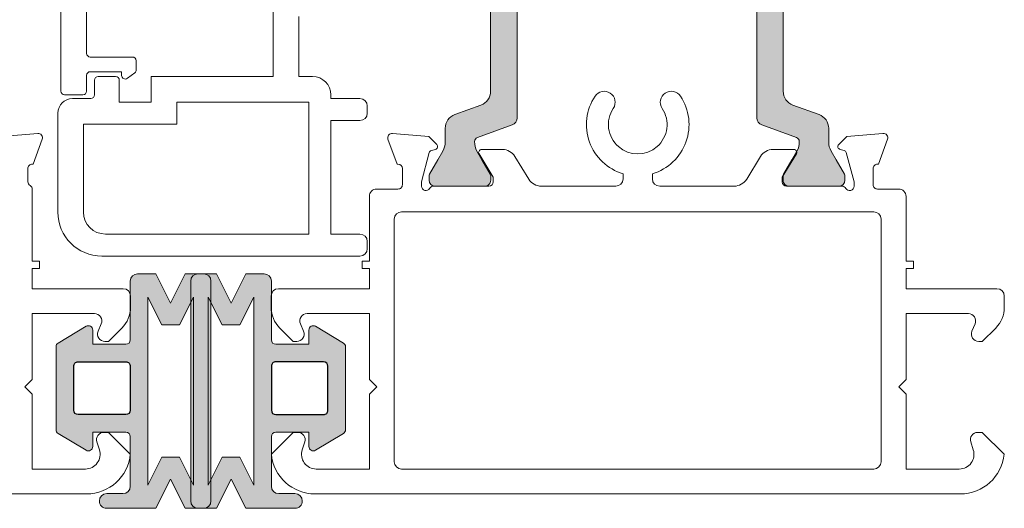
# Model space of a CAD drawing. Units: inches. Extents: x 74 to 4747, y -14 to 1513.
# Drawn here: x 1092 to 1159, y 379 to 412 of the extents above; entities that cross this region are included whole.
import ezdxf

# ---------------------------------------------------------------- set-up
doc = ezdxf.new("R2010")
doc.units = ezdxf.units.IN
doc.header["$MEASUREMENT"] = 0
doc.layers.get('0').update_dxf_attribs({"lineweight": 0})
doc.layers.add('DETAIL', color=7, linetype='Continuous')

msp = doc.modelspace()

# ---------------------------------------------------------------- hatches: boundary and pattern name
h = msp.add_hatch(color=256)
edge = h.paths.add_edge_path()
edge.add_arc((1142.855812798359, 405.6548705658716), 0.5000000000009095, 179.9999999999414, 249.9999999999373)
edge.add_line((1142.684802726695, 405.185024255478), (1145.051834762566, 404.3234950508674))
edge.add_arc((1144.948936319609, 404.0411324787133), 0.3005273892947502, 0.26935023714338513, 69.97727058767953, ccw=False)
edge.add_arc((1144.055124126847, 403.997975199825), 1.195167601582608, -30.03371863482431, 2.1371638771952917, ccw=False)
edge.add_line((1145.0898177736, 403.3997823770321), (1144.746331346058, 402.8047667967682))
edge.add_line((1144.746331346058, 402.8047667967682), (1144.178687182561, 401.8214466587876))
edge.add_arc((1144.360552517354, 401.7164466587857), 0.2099999999997898, 149.9999999993881, 179.9999999993796)
edge.add_line((1144.150552517354, 401.716446658788), (1144.150552517354, 401.4047667967668))
edge.add_arc((1144.550552517355, 401.4047667967675), 0.4000000000005457, 180.000000000114, 270.0000000001303)
edge.add_line((1144.550552517356, 401.0047667967671), (1147.950552517355, 401.0047667967671))
edge.add_arc((1147.950552517355, 401.4047667967668), 0.3999999999996362, 270, 360)
edge.add_line((1148.350552517355, 401.4047667967668), (1148.350552517355, 401.716446658788))
edge.add_arc((1148.140552517356, 401.7164466587891), 0.2099999999988995, 359.9999999997054, 389.9999999996954)
edge.add_line((1148.32241785215, 401.8214466587876), (1147.754697705788, 402.8047667967682))
edge.add_line((1147.754697705788, 402.8047667967682), (1147.411322032813, 403.3995109084414))
edge.add_arc((1148.450552517356, 403.9995109084369), 1.199999999999361, 179.9999999997693, 209.9999999997713, ccw=False)
edge.add_line((1147.250552517356, 403.9995109084418), (1147.250552517356, 404.9513752413138))
edge.add_arc((1146.250552517358, 404.9513752413132), 0.9999999999988631, 3.256887993822344e-11, 70.00000000005637)
edge.add_line((1146.592572660682, 405.8910678620984), (1144.813792655032, 406.5384908374642))
edge.add_arc((1145.155812798356, 407.4781834582495), 0.9999999999991205, 180.0000000000423, 250.00000000004752, ccw=False)
edge.add_line((1144.155812798357, 407.4781834582488), (1144.155812798357, 415.0047667967671))
edge.add_line((1144.155812798357, 415.0047667967671), (1144.155812798357, 422.5313501352854))
edge.add_arc((1145.155812798356, 422.5313501352846), 0.9999999999990905, 109.9999999999514, 179.9999999999544, ccw=False)
edge.add_line((1144.813792655032, 423.4710427560701), (1146.592572660682, 424.1184657314358))
edge.add_arc((1146.250552517357, 425.0581583522213), 0.9999999999991739, 289.9999999999515, 359.9999999999544)
edge.add_line((1147.250552517356, 425.0581583522205), (1147.250552517356, 426.0100226850943))
edge.add_arc((1148.450552517352, 426.0100226850982), 1.199999999995953, 150.0000000001849, 180.0000000001873, ccw=False)
edge.add_line((1147.411322032813, 426.6100226850928), (1147.750552517356, 427.1975871197962))
edge.add_line((1147.750552517356, 427.1975871197962), (1148.32241785215, 428.1880869347467))
edge.add_arc((1148.140552517356, 428.2930869347451), 0.2099999999989006, 330.0000000003046, 360.0000000002947)
edge.add_line((1148.350552517355, 428.2930869347462), (1148.350552517355, 428.6047667967675))
edge.add_arc((1147.950552517355, 428.6047667967675), 0.3999999999996362, 0, 90)
edge.add_line((1147.950552517355, 429.0047667967671), (1144.550552517356, 429.0047667967671))
edge.add_arc((1144.550552517355, 428.6047667967666), 0.4000000000005457, 89.99999999986973, 179.9999999998697)
edge.add_line((1144.150552517354, 428.6047667967675), (1144.150552517354, 428.2930869347462))
edge.add_arc((1144.360552517354, 428.2930869347485), 0.209999999999809, 180.0000000006204, 210.0000000006119)
edge.add_line((1144.178687182561, 428.1880869347467), (1145.0898177736, 426.609751216504))
edge.add_arc((1144.055124126844, 426.0115583937102), 1.195167601585595, -2.137163877233718, 30.033718634791114, ccw=False)
edge.add_arc((1144.948782528958, 425.9685092942022), 0.3006817060026467, 290.04320531792996, 359.7101738572688, ccw=False)
edge.add_line((1145.051834762566, 425.6860385426668), (1142.684802726695, 424.8245093380562))
edge.add_arc((1142.855812798359, 424.3546630276626), 0.5000000000009082, 110.0000000000627, 180.0000000000586)
edge.add_line((1142.355812798358, 424.3546630276621), (1142.355812798358, 415.0047667967671))
edge.add_line((1142.355812798358, 415.0047667967671), (1142.355812798358, 405.6548705658722))
edge = h.paths.add_edge_path()
edge.add_arc((1125.496342604559, 405.6548705658716), 0.5000000000009095, -69.9999999999373, 5.860556484549306e-11, ccw=False)
edge.add_line((1125.667352676222, 405.185024255478), (1123.30032064035, 404.3234950508674))
edge.add_arc((1123.403219083307, 404.0411324787146), 0.3005273892938332, 110.0227294125688, 179.7306497631051)
edge.add_arc((1124.29703127607, 403.9979751998218), 1.195167601581816, 177.8628361226532, 210.0337186346727)
edge.add_line((1123.262337629316, 403.3997823770321), (1123.60582405686, 402.8047667967682))
edge.add_line((1123.60582405686, 402.8047667967682), (1124.173468220357, 401.8214466587876))
edge.add_arc((1123.991602885563, 401.7164466587857), 0.2099999999997898, 6.202753866091371e-10, 30.00000000061192, ccw=False)
edge.add_line((1124.201602885563, 401.716446658788), (1124.201602885561, 401.4047667967668))
edge.add_arc((1123.801602885562, 401.4047667967666), 0.3999999999996362, -90, 1.63140612130519e-11, ccw=False)
edge.add_line((1123.801602885562, 401.0047667967671), (1120.401602885562, 401.0047667967671))
edge.add_arc((1120.401602885562, 401.4047667967668), 0.3999999999996362, 180, 270, ccw=False)
edge.add_line((1120.001602885563, 401.4047667967668), (1120.001602885563, 401.716446658788))
edge.add_arc((1120.211602885561, 401.7164466587891), 0.2099999999988995, 150.0000000003046, 180.0000000002947, ccw=False)
edge.add_line((1120.029737550767, 401.8214466587876), (1120.597457697129, 402.8047667967682))
edge.add_line((1120.597457697129, 402.8047667967682), (1120.940833370103, 403.3995109084414))
edge.add_arc((1119.901602885561, 403.9995109084404), 1.200000000000279, 330.000000000066, 360.0000000000678)
edge.add_line((1121.101602885561, 403.9995109084418), (1121.101602885561, 404.9513752413138))
edge.add_arc((1122.10160288556, 404.9513752413132), 0.9999999999988631, 109.99999999994361, 179.9999999999674, ccw=False)
edge.add_line((1121.759582742236, 405.8910678620984), (1123.538362747886, 406.5384908374642))
edge.add_arc((1123.196342604561, 407.4781834582495), 0.9999999999991205, 289.9999999999525, 359.9999999999577)
edge.add_line((1124.19634260456, 407.4781834582488), (1124.19634260456, 415.0047667967671))
edge.add_line((1124.19634260456, 415.0047667967671), (1124.19634260456, 422.5313501352854))
edge.add_arc((1123.196342604561, 422.5313501352846), 0.9999999999990905, 4.559643191350245e-11, 70.0000000000486)
edge.add_line((1123.538362747886, 423.4710427560701), (1121.759582742236, 424.1184657314358))
edge.add_arc((1122.10160288556, 425.0581583522213), 0.9999999999991739, 180.0000000000456, 250.0000000000486, ccw=False)
edge.add_line((1121.101602885561, 425.0581583522205), (1121.101602885561, 426.0100226850943))
edge.add_arc((1119.901602885564, 426.0100226850948), 1.199999999996862, 359.9999999999756, 389.9999999999778)
edge.add_line((1120.940833370103, 426.6100226850928), (1120.601602885561, 427.1975871197962))
edge.add_line((1120.601602885561, 427.1975871197962), (1120.029737550767, 428.1880869347467))
edge.add_arc((1120.211602885561, 428.2930869347451), 0.2099999999989006, 179.9999999997053, 209.9999999996954, ccw=False)
edge.add_line((1120.001602885563, 428.2930869347462), (1120.001602885563, 428.6047667967675))
edge.add_arc((1120.401602885562, 428.6047667967675), 0.3999999999996362, 90, 180, ccw=False)
edge.add_line((1120.401602885562, 429.0047667967671), (1123.801602885562, 429.0047667967671))
edge.add_arc((1123.801602885562, 428.6047667967675), 0.3999999999996362, 0, 90, ccw=False)
edge.add_line((1124.201602885561, 428.6047667967675), (1124.201602885563, 428.2930869347462))
edge.add_arc((1123.991602885563, 428.2930869347485), 0.209999999999809, 329.9999999993881, 359.99999999937967, ccw=False)
edge.add_line((1124.173468220357, 428.1880869347467), (1123.262337629316, 426.609751216504))
edge.add_arc((1124.297031276073, 426.0115583937133), 1.195167601584817, 149.9662813653605, 182.137163877385)
edge.add_arc((1123.403372873959, 425.9685092942009), 0.3006817060017306, 180.289826142483, 249.9567946818219)
edge.add_line((1123.30032064035, 425.6860385426668), (1125.667352676222, 424.8245093380562))
edge.add_arc((1125.496342604559, 424.3546630276626), 0.5000000000009082, -5.860556484549306e-11, 69.9999999999373, ccw=False)
edge.add_line((1125.99634260456, 424.3546630276621), (1125.99634260456, 415.0047667967671))
edge.add_line((1125.99634260456, 415.0047667967671), (1125.99634260456, 405.6548705658722))
h = msp.add_hatch(color=256)
edge = h.paths.add_edge_path()
edge.add_arc((1099.322718016092, 390.5139334213504), 0.2999999999992724, -90, 0, ccw=False)
edge.add_line((1099.322718016092, 390.2139334213512), (1097.061515122334, 390.2139334213512))
edge.add_line((1097.061515122334, 390.2139334213512), (1097.061515122334, 391.1840763076593))
edge.add_arc((1096.761515122334, 391.18407630766), 0.2999999999997272, 359.9999999998697, 480.9637565319469)
edge.add_line((1096.607166395706, 391.441324185374), (1094.707166395705, 390.3013241853746))
edge.add_arc((1094.861515122334, 390.0440763076608), 0.3000000000006282, 120.9637565322671, 180.0000000001737)
edge.add_line((1094.561515122334, 390.0440763076599), (1094.561515122334, 387.2139334213512))
edge.add_line((1094.561515122334, 387.2139334213512), (1094.561515122334, 384.3837905350424))
edge.add_arc((1094.861515122334, 384.3837905350415), 0.3000000000006366, 179.9999999998263, 239.0362434677328)
edge.add_line((1094.707166395705, 384.1265426573277), (1096.607166395706, 382.9865426573283))
edge.add_arc((1096.761515122334, 383.2437905350414), 0.2999999999993414, 239.0362434678892, 359.9999999999566)
edge.add_line((1097.061515122334, 383.2437905350412), (1097.061515122334, 384.2139334213512))
edge.add_line((1097.061515122334, 384.2139334213512), (1099.322718016092, 384.2139334213512))
edge.add_arc((1099.322718016091, 383.913933421351), 0.3000000000001819, -1.737134880386293e-10, 89.99999999982629, ccw=False)
edge.add_line((1099.622718016091, 383.9139334213501), (1099.622718016091, 380.5229879987614))
edge.add_arc((1099.122718016091, 380.5229879987614), 0.5, -90, 0, ccw=False)
edge.add_line((1099.122718016091, 380.0229879987614), (1098.011977858316, 380.0229879987614))
edge.add_arc((1098.011977858316, 379.5229879987614), 0.5, 90, 180)
edge.add_arc((1098.011977858316, 379.5229879987614), 0.5, 180, 270)
edge.add_line((1098.011977858316, 379.0229879987614), (1101.372718016091, 379.0229879987614))
edge.add_line((1101.372718016091, 379.0229879987614), (1102.372718016091, 381.0229879987614))
edge.add_line((1102.372718016091, 381.0229879987614), (1103.372718016091, 379.0229879987614))
edge.add_line((1103.372718016091, 379.0229879987614), (1104.372718016091, 379.0229879987614))
edge.add_line((1104.372718016091, 379.0229879987614), (1104.622718016091, 379.0229879987614))
edge.add_arc((1104.622718016091, 379.5229879987614), 0.5, 270, 360)
edge.add_line((1105.122718016091, 379.5229879987614), (1105.122718016091, 387.2139334213512))
edge.add_line((1105.122718016091, 387.2139334213512), (1105.122718016091, 394.5229879987614))
edge.add_arc((1104.622718016091, 394.5229879987614), 0.5, 0, 90)
edge.add_line((1104.622718016091, 395.0229879987614), (1104.372718016091, 395.0229879987614))
edge.add_line((1104.372718016091, 395.0229879987614), (1103.372718016091, 395.0229879987614))
edge.add_line((1103.372718016091, 395.0229879987614), (1102.372718016091, 393.0229879987614))
edge.add_line((1102.372718016091, 393.0229879987614), (1101.372718016091, 395.0229879987614))
edge.add_line((1101.372718016091, 395.0229879987614), (1100.122718016091, 395.0229879987614))
edge.add_arc((1100.122718016091, 394.5229879987614), 0.5, 90, 180)
edge.add_line((1099.622718016091, 394.5229879987614), (1099.622718016091, 390.5139334213504))
edge.add_line((1099.622718016091, 390.5139334213504), (1099.622718016091, 394.1992379365488))
edge.add_line((1099.622718016091, 394.1992379365488), (1099.622718016091, 390.5139334213504))
h.paths.add_polyline_path([(1103.92271801609, 387.2139334213512), (1103.92271801609, 393.4397064257623), (1102.972718016091, 391.5397064257609), (1101.772718016093, 391.5397064257609), (1100.822718016092, 393.4397064257623), (1100.822718016092, 387.2139334213512), (1100.822718016092, 380.6062695717605), (1101.772718016093, 382.506269571762), (1102.972718016091, 382.506269571762), (1103.92271801609, 380.6062695717605)], flags=16)
edge = h.paths.add_edge_path(flags=16)
edge.add_line((1099.322718016092, 385.4139334213519), (1096.061515122334, 385.4139334213519))
edge.add_arc((1096.061515122334, 385.7139334213512), 0.2999999999992724, 180, 270, ccw=False)
edge.add_line((1095.761515122334, 385.7139334213512), (1095.761515122334, 387.2139334213512))
edge.add_line((1095.761515122334, 387.2139334213512), (1095.761515122334, 388.7139334213512))
edge.add_arc((1096.061515122334, 388.7139334213512), 0.2999999999992724, 90, 180, ccw=False)
edge.add_line((1096.061515122334, 389.0139334213504), (1099.322718016092, 389.0139334213504))
edge.add_arc((1099.322718016092, 388.7139334213512), 0.2999999999992724, 0, 90, ccw=False)
edge.add_line((1099.622718016091, 388.7139334213512), (1099.622718016091, 385.7139334213512))
edge.add_arc((1099.322718016092, 385.7139334213512), 0.2999999999992724, -90, 0, ccw=False)
h = msp.add_hatch(color=256)
edge = h.paths.add_edge_path()
edge.add_arc((1109.542579442219, 390.5139334213507), 0.2999999999992724, 180, 270)
edge.add_line((1109.542579442219, 390.2139334213514), (1111.803782335977, 390.2139334213514))
edge.add_line((1111.803782335977, 390.2139334213514), (1111.803782335977, 391.1840763076596))
edge.add_arc((1112.103782335977, 391.1840763076602), 0.2999999999997272, 59.0362434680531, 180.0000000001303, ccw=False)
edge.add_line((1112.258131062605, 391.4413241853742), (1114.158131062606, 390.3013241853748))
edge.add_arc((1114.003782335977, 390.044076307661), 0.3000000000006282, -1.737134880386293e-10, 59.03624346773279, ccw=False)
edge.add_line((1114.303782335977, 390.0440763076601), (1114.303782335977, 387.2139334213514))
edge.add_line((1114.303782335977, 387.2139334213514), (1114.303782335977, 384.3837905350426))
edge.add_arc((1114.003782335977, 384.3837905350417), 0.3000000000006366, -59.03624346773279, 1.737134880386293e-10, ccw=False)
edge.add_line((1114.158131062606, 384.1265426573279), (1112.258131062605, 382.9865426573285))
edge.add_arc((1112.103782335977, 383.2437905350416), 0.2999999999993414, 180.0000000000434, 300.9637565321108, ccw=False)
edge.add_line((1111.803782335977, 383.2437905350414), (1111.803782335977, 384.2139334213514))
edge.add_line((1111.803782335977, 384.2139334213514), (1109.542579442219, 384.2139334213514))
edge.add_arc((1109.54257944222, 383.9139334213512), 0.3000000000001819, 90.0000000001737, 180.0000000001737)
edge.add_line((1109.24257944222, 383.9139334213503), (1109.24257944222, 380.5229879987617))
edge.add_arc((1109.74257944222, 380.5229879987617), 0.5, 180, 270)
edge.add_line((1109.74257944222, 380.0229879987617), (1110.853319599995, 380.0229879987617))
edge.add_arc((1110.853319599995, 379.5229879987617), 0.5, 0, 90, ccw=False)
edge.add_arc((1110.853319599995, 379.5229879987617), 0.5, -90, 0, ccw=False)
edge.add_line((1110.853319599995, 379.0229879987617), (1107.49257944222, 379.0229879987617))
edge.add_line((1107.49257944222, 379.0229879987617), (1106.49257944222, 381.0229879987617))
edge.add_line((1106.49257944222, 381.0229879987617), (1105.49257944222, 379.0229879987617))
edge.add_line((1105.49257944222, 379.0229879987617), (1104.49257944222, 379.0229879987617))
edge.add_line((1104.49257944222, 379.0229879987617), (1104.24257944222, 379.0229879987617))
edge.add_arc((1104.24257944222, 379.5229879987617), 0.5, 180, 270, ccw=False)
edge.add_line((1103.74257944222, 379.5229879987617), (1103.74257944222, 387.2139334213514))
edge.add_line((1103.74257944222, 387.2139334213514), (1103.74257944222, 394.5229879987617))
edge.add_arc((1104.24257944222, 394.5229879987617), 0.5, 90, 180, ccw=False)
edge.add_line((1104.24257944222, 395.0229879987617), (1104.49257944222, 395.0229879987617))
edge.add_line((1104.49257944222, 395.0229879987617), (1105.49257944222, 395.0229879987617))
edge.add_line((1105.49257944222, 395.0229879987617), (1106.49257944222, 393.0229879987617))
edge.add_line((1106.49257944222, 393.0229879987617), (1107.49257944222, 395.0229879987617))
edge.add_line((1107.49257944222, 395.0229879987617), (1108.74257944222, 395.0229879987617))
edge.add_arc((1108.74257944222, 394.5229879987617), 0.5, 0, 90, ccw=False)
edge.add_line((1109.24257944222, 394.5229879987617), (1109.24257944222, 390.5139334213507))
edge.add_line((1109.24257944222, 390.5139334213507), (1109.24257944222, 394.199237936549))
edge.add_line((1109.24257944222, 394.199237936549), (1109.24257944222, 390.5139334213507))
h.paths.add_polyline_path([(1104.942579442219, 387.2139334213514), (1104.942579442219, 393.4397064257626), (1105.892579442218, 391.5397064257611), (1107.092579442218, 391.5397064257611), (1108.042579442219, 393.4397064257626), (1108.042579442219, 387.2139334213514), (1108.042579442219, 380.6062695717608), (1107.092579442218, 382.5062695717622), (1105.892579442218, 382.5062695717622), (1104.942579442219, 380.6062695717608)], flags=16)
edge = h.paths.add_edge_path(flags=16)
edge.add_line((1109.542579442219, 385.4139334213521), (1112.803782335977, 385.4139334213521))
edge.add_arc((1112.803782335977, 385.7139334213514), 0.2999999999992724, 270, 360)
edge.add_line((1113.103782335977, 385.7139334213514), (1113.103782335977, 387.2139334213514))
edge.add_line((1113.103782335977, 387.2139334213514), (1113.103782335977, 388.7139334213514))
edge.add_arc((1112.803782335977, 388.7139334213514), 0.2999999999992724, 0, 90)
edge.add_line((1112.803782335977, 389.0139334213507), (1109.542579442219, 389.0139334213507))
edge.add_arc((1109.542579442219, 388.7139334213514), 0.2999999999992724, 90, 180)
edge.add_line((1109.24257944222, 388.7139334213514), (1109.24257944222, 385.7139334213514))
edge.add_arc((1109.542579442219, 385.7139334213514), 0.2999999999992724, 180, 270)

# ---------------------------------------------------------------- linework, layer by layer
for points in [[(1096.642644793519, 420.3526299442735), (1096.642644793519, 410.0644350617792, 0.4142135623730966), (1096.892644793519, 409.8144350617792), (1099.774715538117, 409.8144350617792, -0.4142135623730761), (1100.024715538117, 409.5644350617792), (1100.024715538117, 408.9394350617792, -0.2360679774997937), (1099.924715538118, 408.7394350617785), (1099.424715538118, 408.3644350617785, -0.6180339887498949), (1099.024715538117, 408.5644350617792), (1099.024715538117, 408.8144350617792), (1096.892644793519, 408.8144350617792, 0.4142135623730951), (1096.642644793519, 408.5644350617792), (1096.642644793519, 407.4835355547845, -0.4142135623730951), (1096.392644793519, 407.2335355547845), (1095.142644793519, 407.2335355547845, -0.4142135623730971), (1094.892644793519, 407.4835355547845), (1094.892644793519, 422.93352945127, -0.4142135623730929)], [(1125.99634260456, 415.0047667967671), (1125.99634260456, 405.6548705658722, -0.3152987888789708), (1125.667352676222, 405.185024255478), (1123.30032064035, 404.3234950508674, 0.313898216910651), (1123.102695014813, 404.0425452673359, 0.1413012573403241), (1123.262337629316, 403.3997823770321), (1123.60582405686, 402.8047667967682), (1124.173468220357, 401.8214466587876, -0.1316524975873873), (1124.201602885563, 401.716446658788), (1124.201602885561, 401.4047667967668, -0.4142135623732282), (1123.801602885562, 401.0047667967671), (1120.401602885562, 401.0047667967671, -0.414213562373095), (1120.001602885563, 401.4047667967668), (1120.001602885563, 401.716446658788, -0.1316524975873998), (1120.029737550767, 401.8214466587876), (1120.597457697129, 402.8047667967682), (1120.940833370103, 403.3995109084414, 0.1316524975873997), (1121.101602885561, 403.9995109084418), (1121.101602885561, 404.9513752413138, -0.3152987888790801), (1121.759582742236, 405.8910678620984), (1123.538362747886, 406.5384908374642, 0.315298788879), (1124.19634260456, 407.4781834582488), (1124.19634260456, 415.0047667967671)], [(1125.99634260456, 415.0047667967671), (1125.99634260456, 405.6548705658722, -0.3152987888789708), (1125.667352676222, 405.1850242554798), (1123.30032064035, 404.3234950508674, 0.313898216910651), (1123.102695014813, 404.0425452673377, 0.1413012573403241), (1123.262337629316, 403.3997823770321), (1123.60582405686, 402.8047667967682), (1124.173468220357, 401.8214466587876, -0.1316524975873873), (1124.201602885563, 401.716446658788), (1124.201602885561, 401.4047667967668, -0.4142135623732282), (1123.801602885562, 401.0047667967671), (1120.401602885562, 401.0047667967671, -0.414213562373095), (1120.001602885563, 401.4047667967668), (1120.001602885563, 401.716446658788, -0.1316524975873998), (1120.029737550767, 401.8214466587876), (1120.597457697129, 402.8047667967682), (1120.940833370103, 403.3995109084414, 0.1316524975873997), (1121.101602885561, 403.9995109084418), (1121.101602885561, 404.9513752413138, -0.3152987888790801), (1121.759582742236, 405.8910678621002), (1123.538362747886, 406.5384908374642, 0.315298788879), (1124.19634260456, 407.4781834582488), (1124.19634260456, 415.0047667967671)], [(1142.355812798358, 415.0047667967671), (1142.355812798358, 405.6548705658722, 0.3152987888789708), (1142.684802726695, 405.185024255478), (1145.051834762566, 404.3234950508674, -0.313898216910651), (1145.249460388104, 404.0425452673359, -0.1413012573403241), (1145.0898177736, 403.3997823770321), (1144.746331346058, 402.8047667967682), (1144.178687182561, 401.8214466587876, 0.1316524975873873), (1144.150552517354, 401.716446658788), (1144.150552517354, 401.4047667967668, 0.4142135623732282), (1144.550552517356, 401.0047667967671), (1147.950552517355, 401.0047667967671, 0.414213562373095), (1148.350552517355, 401.4047667967668), (1148.350552517355, 401.716446658788, 0.1316524975873998), (1148.32241785215, 401.8214466587876), (1147.754697705788, 402.8047667967682), (1147.411322032813, 403.3995109084414, -0.1316524975873997), (1147.250552517356, 403.9995109084418), (1147.250552517356, 404.9513752413138, 0.3152987888790801), (1146.592572660682, 405.8910678620984), (1144.813792655032, 406.5384908374642, -0.315298788879), (1144.155812798357, 407.4781834582488), (1144.155812798357, 415.0047667967671)], [(1142.355812798358, 415.0047667967671), (1142.355812798358, 405.6548705658722, 0.3152987888789708), (1142.684802726695, 405.1850242554798), (1145.051834762566, 404.3234950508674, -0.313898216910651), (1145.249460388104, 404.0425452673377, -0.1413012573403241), (1145.0898177736, 403.3997823770321), (1144.746331346058, 402.8047667967682), (1144.178687182561, 401.8214466587876, 0.1316524975873873), (1144.150552517354, 401.716446658788), (1144.150552517354, 401.4047667967668, 0.4142135623732282), (1144.550552517356, 401.0047667967671), (1147.950552517355, 401.0047667967671, 0.414213562373095), (1148.350552517355, 401.4047667967668), (1148.350552517355, 401.716446658788, 0.1316524975873998), (1148.32241785215, 401.8214466587876), (1147.754697705788, 402.8047667967682), (1147.411322032813, 403.3995109084414, -0.1316524975873997), (1147.250552517356, 403.9995109084418), (1147.250552517356, 404.9513752413138, 0.3152987888790801), (1146.592572660682, 405.8910678621002), (1144.813792655032, 406.5384908374642, -0.315298788879), (1144.155812798357, 407.4781834582488), (1144.155812798357, 415.0047667967671)], [(1109.363563201228, 414.583119798134), (1109.363563201228, 408.4831197981354), (1101.050463613405, 408.4831197981354), (1101.050463613405, 406.7331197981354), (1098.872201424181, 406.7331197981354), (1098.872201424181, 408.2331197981354, 0.4142135623730951), (1098.622201424181, 408.4831197981354), (1097.432717584368, 408.4831197981354, 0.4142135623730951), (1097.182717584368, 408.2331197981354), (1097.182717584368, 407.2331197981354, -0.414213562373095), (1096.932717584368, 406.9831197981354), (1095.682717584368, 406.9831197981354, 0.4142135623730951), (1094.682717584368, 405.9831197981354), (1094.682717584368, 399.2331197981354, 0.4142135623730951), (1097.682717584368, 396.2331197981354), (1115.282717584369, 396.2331197981354, 0.414213562373095), (1115.782717584369, 396.7331197981354), (1115.782717584369, 397.2331197981354, 0.4142135623730951), (1115.282717584369, 397.7331197981354), (1113.307717584366, 397.7331197981354), (1113.307717584366, 405.4831197981354), (1115.282717584369, 405.4831197981354, 0.414213562373095), (1115.782717584369, 405.9831197981354), (1115.782717584369, 406.4831197981354, 0.4142135623730951), (1115.282717584369, 406.9831197981354), (1113.307717584368, 406.9831197981354), (1113.307717584366, 407.2331197981354, 0.4142135623729048), (1112.057717584366, 408.4831197981354), (1111.113563201228, 408.4831197981354), (1111.113563201228, 412.583119798134)], [(1090.835952662099, 404.3871509724437), (1093.310264476071, 404.6036252061955, -0.5486187866269053), (1093.618318985133, 404.2021607537706), (1093.00051810896, 402.5047667967671), (1092.936411198896, 402.5047667967671, 0.4142135623732061), (1092.636411198897, 402.2047667967678), (1092.636411198897, 401.3047660662875, 0.2679491924312307), (1092.786411198897, 401.0449584451514, -0.2679491924310567), (1092.936411198896, 400.7851508240153), (1092.936411198896, 399.7851508240153), (1092.936411198896, 395.876413795401), (1093.436411198896, 395.876413795401), (1093.436411198896, 395.376413795401), (1092.936411198896, 395.376413795401), (1092.936411198896, 395.3047675272489), (1092.936411198896, 394.0047675272496), (1099.136411198897, 394.0047675272496, -0.414213562373095), (1099.636411198897, 393.5047675272496), (1099.636411198897, 392.7331946519941, -0.1989123673796954), (1099.05062476127, 391.3189810896208), (1098.136411198897, 390.4047675272474), (1097.889451412795, 390.4047675272474, -0.5363843728583272), (1097.428633725225, 391.0987960272784), (1097.644188672568, 391.6107390272197, 0.536384372858068), (1097.183370985, 392.3047675272489), (1092.936411198896, 392.3047675272489), (1092.936411198896, 387.8047675272489), (1092.436411198896, 387.3047675272489), (1092.936411198896, 386.8047675272489), (1092.936411198896, 381.7047675272485), (1096.566458819025, 381.7047675272485, 0.508122931601398), (1097.518882966224, 383.0095432543519), (1097.345175315235, 383.5523796636959, -0.5081229316015307), (1097.821387388833, 384.2047675272485), (1098.136411198897, 384.2047675272485), (1099.622718016091, 382.7184607100523, -0.3864876608333798), (1096.636411198897, 380.0047675272496), (1060.788577811685, 380.0047675272496, -0.1844830881382777)]]:
    msp.add_lwpolyline(points, format="xyb")
for points in [[(1152.528886259415, 380.0047675272496), (1115.928886259415, 380.0047675272496), (1112.228886259416, 380.0047675272496, -0.3864876608333273), (1109.24257944222, 382.7184607100523), (1110.728886259416, 384.2047675272485), (1111.043910069478, 384.2047675272485, -0.5081229316014966), (1111.520122143078, 383.5523796636959), (1111.346414492089, 383.0095432543519, 0.508122931601486), (1112.298838639288, 381.7047675272485), (1115.928886259415, 381.7047675272485), (1115.928886259415, 386.8047675272489), (1116.428886259415, 387.3047675272489), (1115.928886259415, 387.8047675272489), (1115.928886259415, 392.3047675272489), (1111.681926473311, 392.3047675272489, 0.536384372858062), (1111.221108785743, 391.6107390272197), (1111.436663733088, 391.0987960272784, -0.5363843728582596), (1110.975846045518, 390.4047675272474), (1110.728886259416, 390.4047675272474), (1109.814672697043, 391.3189810896208, -0.1989123673796702), (1109.228886259416, 392.7331946519941), (1109.228886259416, 393.5047675272496, -0.414213562373095), (1109.728886259416, 394.0047675272496), (1115.928886259415, 394.0047675272496), (1115.928886259415, 395.376413795401), (1115.428886259415, 395.376413795401), (1115.428886259415, 395.876413795401), (1115.928886259415, 395.876413795401), (1115.928886259415, 400.3047675272489, -0.4142135623732948), (1116.428886259415, 400.8047675272489), (1117.878886259414, 400.8047675272489, 0.414213562373761), (1118.178886259415, 401.1047675272482), (1118.178886259415, 402.204766796766, 0.414213562373095), (1117.878886259414, 402.5047667967671), (1117.81477934935, 402.5047667967671), (1117.196978473179, 404.2021607537706, -0.5486187866266665), (1117.505032982239, 404.6036252061955), (1119.979344796213, 404.3871509724437), (1120.520307615652, 403.8461881530044, -0.5773502691898214), (1120.430650068434, 403.5115816315089), (1120.153855149192, 403.4374146564284, 0.2679491924314268), (1120.012433792954, 403.2959933001918), (1119.478886259416, 401.3047667967682), (1119.478886259414, 401.0047667967671, 0.7673269879739104), (1120.038693880548, 400.8547667967638, -0.2679491924281797), (1120.298501501673, 401.0047667967671), (1124.078886259415, 401.0047667967671, 0.4142135623730949), (1124.378886259414, 401.3047667967682), (1124.378886259414, 401.6102863421517), (1123.40817609996, 403.2005648703986, -0.58552406831963), (1123.578886259415, 403.5047667967671), (1125.004469492838, 403.5047667967671, -0.2614125764230482), (1125.858020290116, 403.0257764286077), (1126.799272868668, 401.4837571649265, 0.2614125764230005), (1127.652823665945, 401.0047667967671), (1132.728886259416, 401.0047667967671, 0.4142135623728286), (1133.228886259414, 401.5047667967671), (1133.228886259416, 401.850664830518, -0.5044346015814463), (1131.316144896366, 407.145369216633, -0.9999999999999999), (1132.564462623386, 406.3136824652617, 1.867863205736638), (1135.893309895442, 406.3136824652617, -0.9999999999999999), (1137.141627622463, 407.145369216633, -0.5044346015814657), (1135.228886259416, 401.850664830518), (1135.228886259416, 401.5047667967671, 0.4142135623730284), (1135.728886259416, 401.0047667967671), (1140.804948852885, 401.0047667967671, 0.2614125764230006), (1141.658499650161, 401.4837571649265), (1142.599752228714, 403.0257764286077, -0.2614125764230482), (1143.45330302599, 403.5047667967671), (1144.878886259414, 403.5047667967671, -0.58552406831963), (1145.049596418869, 403.2005648703986), (1144.078886259415, 401.6102863421517), (1144.078886259415, 401.3047667967682, 0.4142135623730948), (1144.378886259414, 401.0047667967671), (1148.159271017157, 401.0047667967671, -0.2679491924281797), (1148.419078638281, 400.8547667967638, 0.7673269879741911), (1148.978886259416, 401.0047667967671), (1148.978886259414, 401.3047667967682), (1148.445338725875, 403.2959933001918, 0.2679491924314268), (1148.303917369636, 403.4374146564284), (1148.027122450394, 403.5115816315089, -0.5773502691898216), (1147.937464903176, 403.8461881530044), (1148.478427722617, 404.3871509724437), (1150.952739536589, 404.6036252061955, -0.5486187866266666), (1151.260794045649, 404.2021607537706), (1150.642993169478, 402.5047667967671), (1150.578886259415, 402.5047667967671, 0.414213562373095), (1150.278886259415, 402.204766796766), (1150.278886259415, 401.1047675272482, 0.414213562373428), (1150.578886259415, 400.8047675272489), (1152.028886259415, 400.8047675272489, -0.414213562373428), (1152.528886259415, 400.3047675272489), (1152.528886259415, 395.876413795401), (1153.028886259415, 395.876413795401), (1153.028886259415, 395.376413795401), (1152.528886259415, 395.376413795401), (1152.528886259415, 394.0047675272496), (1158.728886259416, 394.0047675272496, -0.414213562373095), (1159.228886259416, 393.5047675272496), (1159.228886259416, 392.7331946519941, -0.1989123673796702), (1158.643099821787, 391.3189810896208), (1157.728886259416, 390.4047675272474), (1157.481926473311, 390.4047675272474, -0.5363843728582596), (1157.021108785744, 391.0987960272784), (1157.236663733087, 391.6107390272197, 0.536384372858062), (1156.775846045517, 392.3047675272489), (1152.528886259415, 392.3047675272489), (1152.528886259415, 387.8047675272489), (1152.028886259415, 387.3047675272489), (1152.528886259415, 386.8047675272489), (1152.528886259415, 381.7047675272485), (1156.158933879542, 381.7047675272485, 0.508122931601486), (1157.111358026743, 383.0095432543519), (1156.93765037575, 383.5523796636959, -0.5081229316014966), (1157.413862449352, 384.2047675272485), (1157.728886259416, 384.2047675272485), (1159.21519307661, 382.7184607100523, -0.3864876608333273), (1156.228886259416, 380.0047675272496)], [(1111.807717584366, 397.7331197981354), (1097.932717584368, 397.7331197981354, -0.4142135623730951), (1096.432717584368, 399.2331197981354), (1096.432717584368, 405.2331197981354), (1102.800463613406, 405.2331197981354), (1102.800463613405, 406.7331197981354), (1111.807717584368, 406.7331197981354)], [(1117.628886259414, 398.7547667967671, -0.414213562373095), (1118.128886259414, 399.2547667967671), (1150.328886259415, 399.2547667967671, -0.414213562373095), (1150.828886259415, 398.7547667967671), (1150.828886259415, 382.2047675272485, -0.414213562373095), (1150.328886259415, 381.7047675272485), (1118.128886259414, 381.7047675272467, -0.4142135623731034), (1117.628886259414, 382.2047675272467)], [(1117.628886259414, 398.7547667967671, -0.414213562373095), (1118.128886259414, 399.2547667967671), (1150.328886259415, 399.2547667967671, -0.414213562373095), (1150.828886259415, 398.7547667967671), (1150.828886259415, 382.2047675272485, -0.414213562373095), (1150.328886259415, 381.7047675272485), (1118.128886259414, 381.7047675272485, -0.4142135623731034), (1117.628886259414, 382.2047675272485)], [(1099.622718016091, 390.5139334213504, -0.414213562372984), (1099.322718016092, 390.2139334213512), (1097.061515122334, 390.2139334213512), (1097.061515122334, 391.1840763076593, 0.5829708565575754), (1096.607166395706, 391.441324185374), (1094.707166395705, 390.3013241853746, 0.2634471391022657), (1094.561515122334, 390.0440763076599), (1094.561515122334, 387.2139334213512), (1094.561515122334, 384.3837905350424, 0.2634471391022655), (1094.707166395705, 384.1265426573277), (1096.607166395706, 382.9865426573283, 0.5829708565576234), (1097.061515122334, 383.2437905350412), (1097.061515122334, 384.2139334213512), (1099.322718016092, 384.2139334213512, -0.4142135623730396), (1099.622718016091, 383.9139334213501), (1099.622718016091, 380.5229879987614, -0.4142135623730284), (1099.122718016091, 380.0229879987614), (1098.011977858316, 380.0229879987614, 0.4142135623730284), (1097.511977858316, 379.5229879987614, 0.4142135623731617), (1098.011977858316, 379.0229879987614), (1101.372718016091, 379.0229879987614), (1102.372718016091, 381.0229879987614), (1103.372718016091, 379.0229879987614), (1104.372718016091, 379.0229879987614), (1104.622718016091, 379.0229879987614, 0.4142135623730951), (1105.122718016091, 379.5229879987614), (1105.122718016091, 387.2139334213512), (1105.122718016091, 394.5229879987614, 0.4142135623730951), (1104.622718016091, 395.0229879987614), (1104.372718016091, 395.0229879987614), (1103.372718016091, 395.0229879987614), (1102.372718016091, 393.0229879987614), (1101.372718016091, 395.0229879987614), (1100.122718016091, 395.0229879987614, 0.4142135623731117), (1099.622718016091, 394.5229879987614), (1099.622718016091, 390.5139334213504), (1099.622718016091, 394.1992379365488)], [(1109.24257944222, 390.5139334213507, 0.414213562372984), (1109.542579442219, 390.2139334213514), (1111.803782335977, 390.2139334213514), (1111.803782335977, 391.1840763076596, -0.5829708565575754), (1112.258131062605, 391.4413241853742), (1114.158131062606, 390.3013241853748, -0.2634471391022657), (1114.303782335977, 390.0440763076601), (1114.303782335977, 387.2139334213514), (1114.303782335977, 384.3837905350426, -0.2634471391022655), (1114.158131062606, 384.1265426573279), (1112.258131062605, 382.9865426573285, -0.5829708565576234), (1111.803782335977, 383.2437905350414), (1111.803782335977, 384.2139334213514), (1109.542579442219, 384.2139334213514, 0.4142135623730396), (1109.24257944222, 383.9139334213503), (1109.24257944222, 380.5229879987617, 0.4142135623730284), (1109.74257944222, 380.0229879987617), (1110.853319599995, 380.0229879987617, -0.4142135623730284), (1111.353319599995, 379.5229879987617, -0.4142135623731617), (1110.853319599995, 379.0229879987617), (1107.49257944222, 379.0229879987617), (1106.49257944222, 381.0229879987617), (1105.49257944222, 379.0229879987617), (1104.49257944222, 379.0229879987617), (1104.24257944222, 379.0229879987617, -0.4142135623730951), (1103.74257944222, 379.5229879987617), (1103.74257944222, 387.2139334213514), (1103.74257944222, 394.5229879987617, -0.4142135623730951), (1104.24257944222, 395.0229879987617), (1104.49257944222, 395.0229879987617), (1105.49257944222, 395.0229879987617), (1106.49257944222, 393.0229879987617), (1107.49257944222, 395.0229879987617), (1108.74257944222, 395.0229879987617, -0.4142135623731117), (1109.24257944222, 394.5229879987617), (1109.24257944222, 390.5139334213507), (1109.24257944222, 394.199237936549)]]:
    msp.add_lwpolyline(points, format="xyb", close=True)
for points in [[(1113.307717584368, 405.4831197981354), (1113.307717584368, 405.4831197981354)], [(1113.307717584366, 397.7331197981354), (1115.282717584369, 397.7331197981354)], [(1092.936411198896, 395.376413795401), (1093.436411198896, 395.376413795401), (1093.436411198896, 395.876413795401), (1092.936411198896, 395.876413795401)], [(1115.928886259415, 395.376413795401), (1115.428886259415, 395.376413795401), (1115.428886259415, 395.876413795401), (1115.928886259415, 395.876413795401)]]:
    msp.add_lwpolyline(points)
for points in [[(1092.936411198896, 400.7851508240153), (1092.936411198896, 400.7851508240153)], [(1110.298978099454, 397.7331197981354), (1110.298978099454, 397.7331197981354)], [(1103.92271801609, 387.2139334213512), (1103.92271801609, 393.4397064257623), (1102.972718016091, 391.5397064257609), (1101.772718016093, 391.5397064257609), (1100.822718016092, 393.4397064257623), (1100.822718016092, 387.2139334213512), (1100.822718016092, 380.6062695717605), (1101.772718016093, 382.506269571762), (1102.972718016091, 382.506269571762), (1103.92271801609, 380.6062695717605)], [(1104.942579442219, 387.2139334213514), (1104.942579442219, 393.4397064257626), (1105.892579442218, 391.5397064257611), (1107.092579442218, 391.5397064257611), (1108.042579442219, 393.4397064257626), (1108.042579442219, 387.2139334213514), (1108.042579442219, 380.6062695717608), (1107.092579442218, 382.5062695717622), (1105.892579442218, 382.5062695717622), (1104.942579442219, 380.6062695717608)]]:
    msp.add_lwpolyline(points, close=True)
at = {"layer": 'DETAIL'}
for points in [[(1099.322718016092, 385.4139334213519), (1096.061515122334, 385.4139334213519, -0.4142135623730951), (1095.761515122334, 385.7139334213512), (1095.761515122334, 387.2139334213512), (1095.761515122334, 388.7139334213512, -0.4142135623730951), (1096.061515122334, 389.0139334213504), (1099.322718016092, 389.0139334213504, -0.4142135623731506), (1099.622718016091, 388.7139334213512), (1099.622718016091, 385.7139334213512, -0.4142135623730674)], [(1109.542579442219, 385.4139334213521), (1112.803782335977, 385.4139334213521, 0.4142135623730951), (1113.103782335977, 385.7139334213514), (1113.103782335977, 387.2139334213514), (1113.103782335977, 388.7139334213514, 0.4142135623730951), (1112.803782335977, 389.0139334213507), (1109.542579442219, 389.0139334213507, 0.4142135623731506), (1109.24257944222, 388.7139334213514), (1109.24257944222, 385.7139334213514, 0.4142135623730674)]]:
    msp.add_lwpolyline(points, format="xyb", close=True, dxfattribs=at)

doc.saveas('drawing.dxf')
